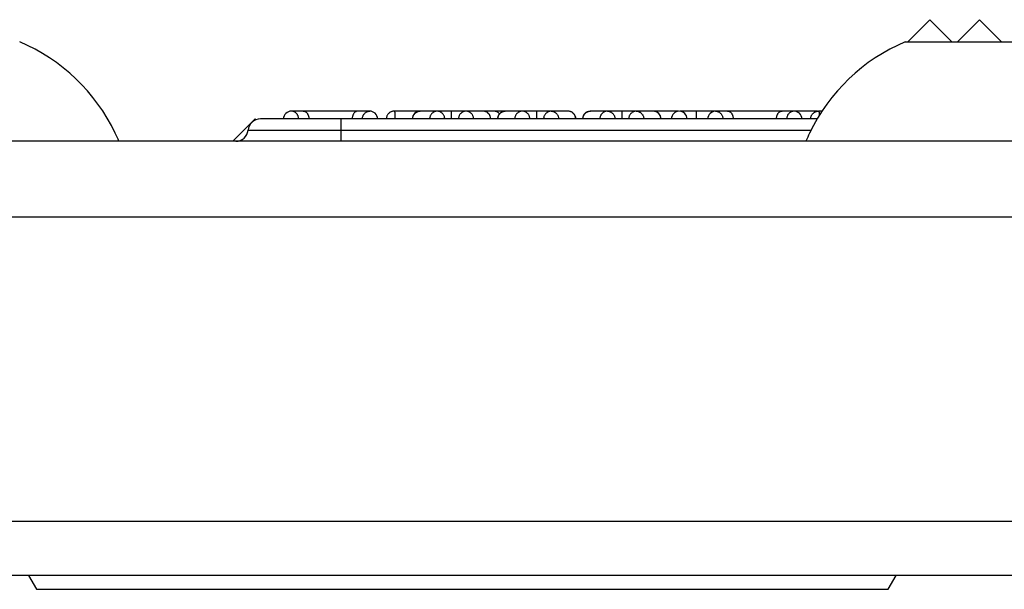
# Model space of a CAD drawing. Units: inches. Extents: x 180 to 309, y -3 to 88.
# Drawn here: x 232 to 234, y 45 to 46 of the extents above; entities that cross this region are included whole.
import ezdxf

# ---------------------------------------------------------------- set-up
doc = ezdxf.new("R2010")
doc.units = ezdxf.units.IN
doc.header["$MEASUREMENT"] = 0
doc.layers.add('Cap', color=7, linetype='Continuous')
doc.layers.add('Part__375', color=7, linetype='Continuous')

msp = doc.modelspace()

# ---------------------------------------------------------------- linework, layer by layer
at = {"layer": 'Cap', "color": 142, "linetype": 'Continuous'}
for p, q in [((232.8683, 46.1421), (232.8233, 46.0971)), ((232.87, 46.1404), (232.8683, 46.1421))]:
    msp.add_line(p, q, dxfattribs=at)
at = {"layer": 'Part__375', "color": 142, "linetype": 'Continuous'}
for p, q in [((234.2292, 46.3421), (234.1842, 46.2971)), ((234.2742, 46.2971), (234.2292, 46.3421)), ((234.3292, 46.3421), (234.2842, 46.2971)), ((234.3742, 46.2971), (234.3292, 46.3421)), ((234.6792, 46.2971), (234.1792, 46.2971)), ((232.9655, 46.1577), (232.941, 46.1577)), ((232.941, 46.1577), (232.941, 46.1577)), ((233.0997, 46.1577), (233.0752, 46.1577)), ((233.0997, 46.1577), (233.0997, 46.1577)), ((233.2354, 46.1577), (233.2011, 46.1577)), ((233.2646, 46.1577), (233.2355, 46.1577)), ((233.2935, 46.1577), (233.2646, 46.1577)), ((233.3279, 46.1577), (233.2935, 46.1577)), ((233.3521, 46.1577), (233.3279, 46.1577)), ((233.407, 46.1577), (233.3728, 46.1577)), ((233.4362, 46.1577), (233.4071, 46.1577)), ((233.4651, 46.1577), (233.4362, 46.1577)), ((233.4996, 46.1577), (233.4651, 46.1577)), ((233.5787, 46.1577), (233.5444, 46.1577)), ((233.6078, 46.1577), (233.5788, 46.1577)), ((233.6367, 46.1577), (233.6079, 46.1577)), ((233.6712, 46.1577), (233.6367, 46.1577)), ((233.7968, 46.1577), (233.7967, 46.1577)), ((233.8213, 46.1577), (233.7968, 46.1577)), ((233.9555, 46.1577), (233.9309, 46.1577)), ((233.9555, 46.1577), (233.9555, 46.1577)), ((233.956, 46.1577), (233.9555, 46.1577)), ((233.0417, 46.1421), (232.879, 46.1421)), ((234.0018, 46.1421), (233.0417, 46.1421)), ((233.0417, 46.1196), (233.0417, 46.1421)), ((232.8541, 46.1196), (233.0417, 46.1196)), ((233.0417, 46.0971), (233.0417, 46.1196)), ((233.0417, 46.1196), (233.9895, 46.1196)), ((237.6703, 46.0971), (190.045, 46.0971)), ((237.6703, 45.9441), (190.045, 45.9441)), ((190.1201, 45.3316), (237.5952, 45.3316)), ((237.5952, 45.2221), (190.1201, 45.2221)), ((232.4114, 45.2221), (232.4275, 45.1941)), ((234.1452, 45.1941), (234.1614, 45.2221)), ((232.4275, 45.1941), (234.1452, 45.1941))]:
    msp.add_line(p, q, dxfattribs=at)
for points in [[(232.956, 46.1421, 0), (232.956, 46.143, 0), (232.9559, 46.1443, 0), (232.9557, 46.1456, 0), (232.9553, 46.1468, 0), (232.9549, 46.1481, 0), (232.9545, 46.149, 0), (232.9541, 46.1499, 0), (232.9536, 46.1507, 0), (232.953, 46.1515, 0), (232.9522, 46.1525, 0), (232.9514, 46.1534, 0), (232.9504, 46.1543, 0), (232.9494, 46.1551, 0), (232.9483, 46.1558, 0), (232.9472, 46.1563, 0), (232.946, 46.1568, 0), (232.9448, 46.1572, 0), (232.9436, 46.1575, 0), (232.9429, 46.1576, 0), (232.9423, 46.1576, 0), (232.9418, 46.1577, 0), (232.9415, 46.1577, 0), (232.9414, 46.1577, 0), (232.9412, 46.1577, 0), (232.9411, 46.1577, 0), (232.9411, 46.1577, 0)], [(232.9655, 46.1577, 0), (232.9656, 46.1577, 0), (232.9665, 46.1576, 0), (232.9675, 46.1575, 0), (232.9684, 46.1572, 0), (232.9692, 46.1568, 0), (232.9701, 46.1563, 0), (232.971, 46.1557, 0), (232.9717, 46.1551, 0), (232.9724, 46.1544, 0), (232.973, 46.1536, 0), (232.9737, 46.1527, 0), (232.9742, 46.1519, 0), (232.9746, 46.151, 0), (232.9751, 46.1501, 0), (232.9755, 46.1491, 0), (232.9758, 46.1481, 0), (232.9761, 46.1471, 0), (232.9763, 46.146, 0), (232.9765, 46.1449, 0), (232.9765, 46.1442, 0), (232.9766, 46.1435, 0), (232.9766, 46.1428, 0), (232.9767, 46.1421, 0)], [(233.0752, 46.1577, 0), (232.9655, 46.1577, 0)], [(233.0752, 46.1577, 0), (233.0751, 46.1577, 0), (233.0741, 46.1576, 0), (233.0731, 46.1574, 0), (233.0721, 46.1571, 0), (233.0711, 46.1566, 0), (233.0703, 46.1561, 0), (233.0695, 46.1555, 0), (233.0688, 46.1548, 0), (233.0681, 46.1541, 0), (233.0675, 46.1533, 0), (233.0669, 46.1525, 0), (233.0664, 46.1516, 0), (233.0659, 46.1507, 0), (233.0656, 46.15, 0), (233.0653, 46.1493, 0), (233.0651, 46.1486, 0), (233.0649, 46.148, 0), (233.0647, 46.1473, 0), (233.0646, 46.1466, 0), (233.0644, 46.146, 0), (233.0643, 46.1453, 0), (233.0642, 46.1443, 0), (233.0641, 46.1433, 0), (233.0641, 46.1427, 0), (233.0641, 46.1421, 0)], [(233.0847, 46.1421, 0), (233.0847, 46.143, 0), (233.0848, 46.1439, 0), (233.0849, 46.1448, 0), (233.0851, 46.1457, 0), (233.0855, 46.147, 0), (233.0859, 46.1482, 0), (233.0864, 46.1494, 0), (233.0871, 46.1505, 0), (233.0878, 46.1516, 0), (233.0886, 46.1526, 0), (233.0895, 46.1535, 0), (233.0904, 46.1544, 0), (233.0914, 46.1552, 0), (233.0925, 46.1558, 0), (233.0937, 46.1564, 0), (233.0948, 46.1569, 0), (233.096, 46.1572, 0), (233.0973, 46.1575, 0), (233.0979, 46.1576, 0), (233.0985, 46.1577, 0), (233.0991, 46.1577, 0), (233.0993, 46.1577, 0), (233.0995, 46.1577, 0), (233.0996, 46.1577, 0), (233.0997, 46.1577, 0), (233.0997, 46.1577, 0)], [(233.1486, 46.1577, 0), (233.1474, 46.1577, 0), (233.1462, 46.1575, 0), (233.145, 46.1573, 0), (233.1439, 46.157, 0), (233.1427, 46.1566, 0), (233.1416, 46.156, 0), (233.1405, 46.1555, 0), (233.1395, 46.1548, 0), (233.1385, 46.154, 0), (233.1376, 46.1532, 0), (233.1368, 46.1523, 0), (233.136, 46.1513, 0), (233.1353, 46.1503, 0), (233.1347, 46.1492, 0), (233.1342, 46.1481, 0), (233.1337, 46.1469, 0), (233.1334, 46.1457, 0), (233.1332, 46.1445, 0), (233.133, 46.1433, 0), (233.133, 46.1421, 0)], [(233.2009, 46.1577, 0), (233.1834, 46.1577, 0), (233.1486, 46.1577, 0)], [(233.1486, 46.1577, 0), (233.1486, 46.1577, 0), (233.1487, 46.1577, 0), (233.1487, 46.1577, 0), (233.1487, 46.1577, 0), (233.1487, 46.1577, 0), (233.1487, 46.1577, 0), (233.1487, 46.1577, 0), (233.1487, 46.1577, 0), (233.1487, 46.1577, 0), (233.1488, 46.1577, 0), (233.1488, 46.1577, 0), (233.1488, 46.1577, 0), (233.1489, 46.1577, 0), (233.149, 46.1577, 0), (233.149, 46.1577, 0), (233.1491, 46.1576, 0), (233.1493, 46.1574, 0), (233.1495, 46.1572, 0), (233.1496, 46.1568, 0), (233.1497, 46.1563, 0), (233.1498, 46.1558, 0), (233.1498, 46.1551, 0), (233.1499, 46.1544, 0), (233.15, 46.1536, 0), (233.15, 46.1527, 0), (233.1501, 46.1517, 0), (233.1501, 46.1506, 0), (233.1502, 46.1494, 0), (233.1502, 46.1483, 0), (233.1502, 46.1471, 0), (233.1502, 46.1458, 0), (233.1502, 46.1445, 0), (233.1503, 46.1433, 0), (233.1503, 46.1421, 0)], [(233.186, 46.1421, 0), (233.186, 46.1429, 0), (233.1861, 46.1437, 0), (233.1862, 46.1445, 0), (233.1863, 46.1453, 0), (233.1865, 46.1461, 0), (233.1868, 46.1469, 0), (233.187, 46.1477, 0), (233.1873, 46.1484, 0), (233.1877, 46.1492, 0), (233.188, 46.1499, 0), (233.1885, 46.1506, 0), (233.1889, 46.1513, 0), (233.1894, 46.1519, 0), (233.1899, 46.1525, 0), (233.1904, 46.1531, 0), (233.191, 46.1537, 0), (233.1916, 46.1542, 0), (233.1922, 46.1547, 0), (233.1929, 46.1552, 0), (233.1936, 46.1556, 0), (233.1943, 46.156, 0), (233.195, 46.1563, 0), (233.1957, 46.1567, 0), (233.1965, 46.1569, 0), (233.1972, 46.1572, 0), (233.198, 46.1574, 0), (233.1988, 46.1575, 0), (233.1995, 46.1576, 0), (233.2003, 46.1577, 0), (233.2011, 46.1577, 0)], [(233.2354, 46.1577, 0), (233.2342, 46.1577, 0), (233.2331, 46.1575, 0), (233.2319, 46.1573, 0), (233.2308, 46.1569, 0), (233.2296, 46.1565, 0), (233.2286, 46.156, 0), (233.2275, 46.1554, 0), (233.2265, 46.1547, 0), (233.2256, 46.154, 0), (233.2247, 46.1531, 0), (233.2239, 46.1522, 0), (233.2232, 46.1513, 0), (233.2225, 46.1502, 0), (233.2219, 46.1492, 0), (233.2214, 46.1481, 0), (233.221, 46.1469, 0), (233.2207, 46.1457, 0), (233.2205, 46.1445, 0), (233.2203, 46.1433, 0), (233.2203, 46.1421, 0)], [(233.2507, 46.1421, 0), (233.2506, 46.1433, 0), (233.2505, 46.1445, 0), (233.2503, 46.1457, 0), (233.2499, 46.1469, 0), (233.2495, 46.1481, 0), (233.249, 46.1492, 0), (233.2484, 46.1502, 0), (233.2478, 46.1513, 0), (233.247, 46.1522, 0), (233.2462, 46.1531, 0), (233.2453, 46.154, 0), (233.2444, 46.1547, 0), (233.2434, 46.1554, 0), (233.2423, 46.156, 0), (233.2413, 46.1565, 0), (233.2401, 46.1569, 0), (233.239, 46.1573, 0), (233.2378, 46.1575, 0), (233.2366, 46.1577, 0), (233.2354, 46.1577, 0)], [(233.2646, 46.1421, 0), (233.2646, 46.1437, 0), (233.2646, 46.1453, 0), (233.2646, 46.1468, 0), (233.2646, 46.1482, 0), (233.2646, 46.1494, 0), (233.2646, 46.1505, 0), (233.2646, 46.1523, 0), (233.2646, 46.1535, 0), (233.2646, 46.1545, 0), (233.2646, 46.1552, 0), (233.2646, 46.1557, 0), (233.2646, 46.1561, 0), (233.2646, 46.1564, 0), (233.2646, 46.1566, 0), (233.2646, 46.1568, 0), (233.2646, 46.157, 0), (233.2646, 46.1571, 0), (233.2646, 46.1572, 0), (233.2646, 46.1573, 0), (233.2646, 46.1574, 0), (233.2646, 46.1574, 0), (233.2646, 46.1575, 0), (233.2646, 46.1575, 0), (233.2646, 46.1575, 0), (233.2646, 46.1576, 0), (233.2646, 46.1576, 0), (233.2646, 46.1576, 0), (233.2646, 46.1576, 0), (233.2646, 46.1577, 0), (233.2646, 46.1577, 0), (233.2646, 46.1577, 0), (233.2646, 46.1577, 0), (233.2646, 46.1577, 0), (233.2646, 46.1577, 0), (233.2646, 46.1577, 0)], [(233.2937, 46.1577, 0), (233.2925, 46.1577, 0), (233.2913, 46.1575, 0), (233.2901, 46.1573, 0), (233.289, 46.1569, 0), (233.2878, 46.1565, 0), (233.2868, 46.156, 0), (233.2857, 46.1554, 0), (233.2847, 46.1547, 0), (233.2838, 46.154, 0), (233.2829, 46.1531, 0), (233.2821, 46.1522, 0), (233.2813, 46.1513, 0), (233.2807, 46.1502, 0), (233.2801, 46.1492, 0), (233.2796, 46.1481, 0), (233.2792, 46.1469, 0), (233.2789, 46.1457, 0), (233.2786, 46.1445, 0), (233.2785, 46.1433, 0), (233.2784, 46.1421, 0)], [(233.3088, 46.1421, 0), (233.3088, 46.1433, 0), (233.3086, 46.1445, 0), (233.3084, 46.1457, 0), (233.3081, 46.1469, 0), (233.3077, 46.1481, 0), (233.3072, 46.1492, 0), (233.3066, 46.1502, 0), (233.3059, 46.1513, 0), (233.3052, 46.1522, 0), (233.3044, 46.1531, 0), (233.3035, 46.154, 0), (233.3026, 46.1547, 0), (233.3016, 46.1554, 0), (233.3005, 46.156, 0), (233.2995, 46.1565, 0), (233.2983, 46.1569, 0), (233.2972, 46.1573, 0), (233.296, 46.1575, 0), (233.2949, 46.1577, 0), (233.2937, 46.1577, 0)], [(233.3431, 46.1421, 0), (233.343, 46.1433, 0), (233.3429, 46.1445, 0), (233.3427, 46.1458, 0), (233.3423, 46.1469, 0), (233.3419, 46.1481, 0), (233.3414, 46.1492, 0), (233.3408, 46.1503, 0), (233.3401, 46.1513, 0), (233.3394, 46.1523, 0), (233.3386, 46.1532, 0), (233.3377, 46.154, 0), (233.3367, 46.1548, 0), (233.3357, 46.1555, 0), (233.3347, 46.1561, 0), (233.3336, 46.1566, 0), (233.3325, 46.157, 0), (233.3313, 46.1573, 0), (233.3301, 46.1575, 0), (233.3289, 46.1577, 0), (233.3277, 46.1577, 0)], [(233.3521, 46.1577, 0), (233.3522, 46.1577, 0), (233.3531, 46.1576, 0), (233.3541, 46.1575, 0), (233.3549, 46.1572, 0), (233.3558, 46.1568, 0), (233.3567, 46.1563, 0), (233.3576, 46.1557, 0), (233.3583, 46.1551, 0), (233.359, 46.1544, 0), (233.3596, 46.1536, 0), (233.3603, 46.1527, 0), (233.3607, 46.152, 0)], [(233.3719, 46.1577, 0), (233.3521, 46.1577, 0)], [(233.3577, 46.1421, 0), (233.3577, 46.1429, 0), (233.3577, 46.1437, 0), (233.3578, 46.1445, 0), (233.358, 46.1453, 0), (233.3582, 46.1461, 0), (233.3584, 46.1469, 0), (233.3587, 46.1477, 0), (233.359, 46.1484, 0), (233.3593, 46.1492, 0), (233.3597, 46.1499, 0), (233.3601, 46.1506, 0), (233.3605, 46.1513, 0), (233.361, 46.1519, 0), (233.3615, 46.1525, 0), (233.3621, 46.1531, 0), (233.3627, 46.1537, 0), (233.3633, 46.1542, 0), (233.3639, 46.1547, 0), (233.3645, 46.1552, 0), (233.3652, 46.1556, 0), (233.3659, 46.156, 0), (233.3666, 46.1563, 0), (233.3674, 46.1567, 0), (233.3681, 46.1569, 0), (233.3689, 46.1572, 0), (233.3696, 46.1574, 0), (233.3704, 46.1575, 0), (233.3712, 46.1576, 0), (233.372, 46.1577, 0), (233.3728, 46.1577, 0)], [(233.3728, 46.1577, 0), (233.3719, 46.1577, 0)], [(233.4071, 46.1577, 0), (233.4059, 46.1577, 0), (233.4047, 46.1575, 0), (233.4035, 46.1573, 0), (233.4024, 46.1569, 0), (233.4013, 46.1565, 0), (233.4002, 46.156, 0), (233.3992, 46.1554, 0), (233.3982, 46.1547, 0), (233.3972, 46.154, 0), (233.3964, 46.1531, 0), (233.3956, 46.1522, 0), (233.3948, 46.1513, 0), (233.3942, 46.1502, 0), (233.3936, 46.1492, 0), (233.3931, 46.1481, 0), (233.3927, 46.1469, 0), (233.3924, 46.1457, 0), (233.3921, 46.1445, 0), (233.392, 46.1433, 0), (233.3919, 46.1421, 0)], [(233.4071, 46.1577, 0), (233.407, 46.1577, 0)], [(233.4223, 46.1421, 0), (233.4223, 46.1433, 0), (233.4221, 46.1445, 0), (233.4219, 46.1457, 0), (233.4216, 46.1469, 0), (233.4212, 46.1481, 0), (233.4207, 46.1492, 0), (233.4201, 46.1502, 0), (233.4194, 46.1513, 0), (233.4187, 46.1522, 0), (233.4179, 46.1531, 0), (233.417, 46.154, 0), (233.416, 46.1547, 0), (233.415, 46.1554, 0), (233.414, 46.156, 0), (233.4129, 46.1565, 0), (233.4118, 46.1569, 0), (233.4106, 46.1573, 0), (233.4095, 46.1575, 0), (233.4083, 46.1577, 0), (233.4071, 46.1577, 0)], [(233.4362, 46.1421, 0), (233.4362, 46.1437, 0), (233.4362, 46.1453, 0), (233.4362, 46.1468, 0), (233.4362, 46.1482, 0), (233.4362, 46.1494, 0), (233.4362, 46.1505, 0), (233.4362, 46.1523, 0), (233.4362, 46.1535, 0), (233.4362, 46.1545, 0), (233.4362, 46.1552, 0), (233.4362, 46.1557, 0), (233.4362, 46.1561, 0), (233.4362, 46.1564, 0), (233.4362, 46.1566, 0), (233.4362, 46.1568, 0), (233.4362, 46.157, 0), (233.4362, 46.1571, 0), (233.4362, 46.1572, 0), (233.4362, 46.1573, 0), (233.4362, 46.1574, 0), (233.4362, 46.1574, 0), (233.4362, 46.1575, 0), (233.4362, 46.1575, 0), (233.4362, 46.1575, 0), (233.4362, 46.1576, 0), (233.4362, 46.1576, 0), (233.4362, 46.1576, 0), (233.4362, 46.1576, 0), (233.4362, 46.1577, 0), (233.4362, 46.1577, 0), (233.4362, 46.1577, 0), (233.4362, 46.1577, 0), (233.4362, 46.1577, 0), (233.4362, 46.1577, 0), (233.4362, 46.1577, 0)], [(233.4362, 46.1577, 0), (233.4362, 46.1577, 0)], [(233.4653, 46.1577, 0), (233.4641, 46.1577, 0), (233.4629, 46.1575, 0), (233.4618, 46.1573, 0), (233.4606, 46.1569, 0), (233.4595, 46.1565, 0), (233.4584, 46.156, 0), (233.4574, 46.1554, 0), (233.4564, 46.1547, 0), (233.4554, 46.154, 0), (233.4545, 46.1531, 0), (233.4537, 46.1522, 0), (233.453, 46.1513, 0), (233.4523, 46.1502, 0), (233.4517, 46.1492, 0), (233.4512, 46.1481, 0), (233.4508, 46.1469, 0), (233.4505, 46.1457, 0), (233.4503, 46.1445, 0), (233.4501, 46.1433, 0), (233.4501, 46.1421, 0)], [(233.4653, 46.1577, 0), (233.4665, 46.1577, 0), (233.4677, 46.1575, 0), (233.4688, 46.1573, 0), (233.47, 46.1569, 0), (233.4711, 46.1565, 0), (233.4722, 46.156, 0), (233.4732, 46.1554, 0), (233.4742, 46.1547, 0), (233.4751, 46.154, 0), (233.476, 46.1531, 0), (233.4768, 46.1522, 0), (233.4776, 46.1513, 0), (233.4782, 46.1502, 0), (233.4788, 46.1492, 0), (233.4793, 46.1481, 0), (233.4797, 46.1469, 0), (233.48, 46.1457, 0), (233.4803, 46.1445, 0), (233.4804, 46.1433, 0), (233.4805, 46.1421, 0)], [(233.5147, 46.1421, 0), (233.5147, 46.1433, 0), (233.5145, 46.1445, 0), (233.5143, 46.1458, 0), (233.514, 46.1469, 0), (233.5136, 46.1481, 0), (233.513, 46.1492, 0), (233.5125, 46.1503, 0), (233.5118, 46.1513, 0), (233.511, 46.1523, 0), (233.5102, 46.1532, 0), (233.5093, 46.154, 0), (233.5084, 46.1548, 0), (233.5074, 46.1555, 0), (233.5063, 46.1561, 0), (233.5052, 46.1566, 0), (233.5041, 46.157, 0), (233.503, 46.1573, 0), (233.5018, 46.1575, 0), (233.5006, 46.1577, 0), (233.4994, 46.1577, 0)], [(233.5293, 46.1421, 0), (233.5293, 46.1429, 0), (233.5294, 46.1437, 0), (233.5295, 46.1445, 0), (233.5296, 46.1453, 0), (233.5298, 46.1461, 0), (233.53, 46.1469, 0), (233.5303, 46.1477, 0), (233.5306, 46.1484, 0), (233.531, 46.1492, 0), (233.5313, 46.1499, 0), (233.5317, 46.1506, 0), (233.5322, 46.1513, 0), (233.5327, 46.1519, 0), (233.5332, 46.1525, 0), (233.5337, 46.1531, 0), (233.5343, 46.1537, 0), (233.5349, 46.1542, 0), (233.5355, 46.1547, 0), (233.5362, 46.1552, 0), (233.5369, 46.1556, 0), (233.5376, 46.156, 0), (233.5383, 46.1563, 0), (233.539, 46.1567, 0), (233.5397, 46.1569, 0), (233.5405, 46.1572, 0), (233.5413, 46.1574, 0), (233.542, 46.1575, 0), (233.5428, 46.1576, 0), (233.5436, 46.1577, 0), (233.5444, 46.1577, 0)], [(233.5787, 46.1577, 0), (233.5775, 46.1577, 0), (233.5764, 46.1575, 0), (233.5752, 46.1573, 0), (233.574, 46.1569, 0), (233.5729, 46.1565, 0), (233.5718, 46.156, 0), (233.5708, 46.1554, 0), (233.5698, 46.1547, 0), (233.5689, 46.154, 0), (233.568, 46.1531, 0), (233.5672, 46.1522, 0), (233.5665, 46.1513, 0), (233.5658, 46.1502, 0), (233.5652, 46.1492, 0), (233.5647, 46.1481, 0), (233.5643, 46.1469, 0), (233.564, 46.1457, 0), (233.5638, 46.1445, 0), (233.5636, 46.1433, 0), (233.5636, 46.1421, 0)], [(233.5787, 46.1577, 0), (233.5799, 46.1577, 0), (233.5811, 46.1575, 0), (233.5823, 46.1573, 0), (233.5834, 46.1569, 0), (233.5845, 46.1565, 0), (233.5856, 46.156, 0), (233.5867, 46.1554, 0), (233.5877, 46.1547, 0), (233.5886, 46.154, 0), (233.5895, 46.1531, 0), (233.5903, 46.1522, 0), (233.591, 46.1513, 0), (233.5917, 46.1502, 0), (233.5923, 46.1492, 0), (233.5928, 46.1481, 0), (233.5932, 46.1469, 0), (233.5935, 46.1457, 0), (233.5938, 46.1445, 0), (233.5939, 46.1433, 0), (233.594, 46.1421, 0)], [(233.6078, 46.1577, 0), (233.6078, 46.1577, 0), (233.6078, 46.1577, 0), (233.6078, 46.1577, 0), (233.6078, 46.1577, 0), (233.6078, 46.1577, 0), (233.6078, 46.1577, 0), (233.6078, 46.1576, 0), (233.6078, 46.1576, 0), (233.6078, 46.1576, 0), (233.6078, 46.1576, 0), (233.6078, 46.1575, 0), (233.6078, 46.1575, 0), (233.6078, 46.1575, 0), (233.6078, 46.1574, 0), (233.6078, 46.1574, 0), (233.6078, 46.1573, 0), (233.6078, 46.1572, 0), (233.6078, 46.1571, 0), (233.6078, 46.157, 0), (233.6078, 46.1568, 0), (233.6078, 46.1566, 0), (233.6078, 46.1564, 0), (233.6078, 46.1561, 0), (233.6078, 46.1557, 0), (233.6078, 46.1552, 0), (233.6078, 46.1545, 0), (233.6078, 46.1535, 0), (233.6078, 46.1523, 0), (233.6078, 46.1505, 0), (233.6078, 46.1494, 0), (233.6078, 46.1482, 0), (233.6078, 46.1468, 0), (233.6078, 46.1453, 0), (233.6078, 46.1437, 0), (233.6078, 46.1421, 0)], [(233.637, 46.1577, 0), (233.6358, 46.1577, 0), (233.6346, 46.1575, 0), (233.6334, 46.1573, 0), (233.6322, 46.1569, 0), (233.6311, 46.1565, 0), (233.63, 46.156, 0), (233.629, 46.1554, 0), (233.628, 46.1547, 0), (233.6271, 46.154, 0), (233.6262, 46.1531, 0), (233.6254, 46.1522, 0), (233.6246, 46.1513, 0), (233.624, 46.1502, 0), (233.6234, 46.1492, 0), (233.6229, 46.1481, 0), (233.6225, 46.1469, 0), (233.6221, 46.1457, 0), (233.6219, 46.1445, 0), (233.6218, 46.1433, 0), (233.6217, 46.1421, 0)], [(233.637, 46.1577, 0), (233.6381, 46.1577, 0), (233.6393, 46.1575, 0), (233.6405, 46.1573, 0), (233.6416, 46.1569, 0), (233.6427, 46.1565, 0), (233.6438, 46.156, 0), (233.6449, 46.1554, 0), (233.6459, 46.1547, 0), (233.6468, 46.154, 0), (233.6477, 46.1531, 0), (233.6485, 46.1522, 0), (233.6492, 46.1513, 0), (233.6499, 46.1502, 0), (233.6504, 46.1492, 0), (233.6509, 46.1481, 0), (233.6514, 46.1469, 0), (233.6517, 46.1457, 0), (233.6519, 46.1445, 0), (233.6521, 46.1433, 0), (233.6521, 46.1421, 0)], [(233.6864, 46.1421, 0), (233.6863, 46.1433, 0), (233.6862, 46.1445, 0), (233.6859, 46.1458, 0), (233.6856, 46.1469, 0), (233.6852, 46.1481, 0), (233.6847, 46.1492, 0), (233.6841, 46.1503, 0), (233.6834, 46.1513, 0), (233.6827, 46.1523, 0), (233.6819, 46.1532, 0), (233.681, 46.154, 0), (233.68, 46.1548, 0), (233.679, 46.1555, 0), (233.678, 46.1561, 0), (233.6769, 46.1566, 0), (233.6758, 46.157, 0), (233.6746, 46.1573, 0), (233.6734, 46.1575, 0), (233.6722, 46.1577, 0), (233.671, 46.1577, 0)], [(233.718, 46.1576, 0), (233.7132, 46.1576, 0), (233.7084, 46.1576, 0), (233.7036, 46.1576, 0), (233.6988, 46.1576, 0), (233.6942, 46.1576, 0), (233.6898, 46.1576, 0), (233.6855, 46.1576, 0), (233.6815, 46.1576, 0), (233.6777, 46.1576, 0), (233.6743, 46.1576, 0), (233.6727, 46.1576, 0)], [(233.718, 46.1576, 0), (233.7181, 46.1576, 0), (233.7181, 46.1575, 0), (233.7181, 46.1574, 0), (233.7181, 46.1573, 0), (233.7181, 46.1571, 0), (233.7181, 46.1568, 0), (233.7181, 46.1567, 0)], [(233.7221, 46.1576, 0), (233.718, 46.1576, 0)], [(233.7574, 46.1576, 0), (233.7252, 46.1576, 0)], [(233.7574, 46.1576, 0), (233.7574, 46.1576, 0), (233.7574, 46.1575, 0), (233.7575, 46.1574, 0), (233.7575, 46.1573, 0), (233.7575, 46.1571, 0), (233.7575, 46.1568, 0), (233.7575, 46.1566, 0), (233.7575, 46.1563, 0), (233.7575, 46.1559, 0), (233.7575, 46.1555, 0), (233.7575, 46.1551, 0), (233.7575, 46.1546, 0), (233.7575, 46.1541, 0), (233.7575, 46.1536, 0), (233.7575, 46.153, 0), (233.7575, 46.1524, 0), (233.7575, 46.1518, 0), (233.7575, 46.1512, 0), (233.7575, 46.1505, 0), (233.7575, 46.1498, 0), (233.7575, 46.1491, 0), (233.7575, 46.1483, 0), (233.7576, 46.1476, 0), (233.7576, 46.1468, 0), (233.7576, 46.146, 0), (233.7576, 46.1452, 0), (233.7576, 46.1444, 0), (233.7576, 46.1436, 0), (233.7576, 46.1428, 0), (233.7576, 46.1421, 0)], [(233.7952, 46.1576, 0), (233.7941, 46.1576, 0), (233.7913, 46.1576, 0), (233.7883, 46.1576, 0), (233.7852, 46.1576, 0), (233.7819, 46.1576, 0), (233.7785, 46.1576, 0), (233.775, 46.1576, 0), (233.7714, 46.1576, 0), (233.7679, 46.1576, 0), (233.7644, 46.1576, 0), (233.7609, 46.1576, 0), (233.7574, 46.1576, 0)], [(233.7968, 46.1577, 0), (233.7968, 46.1577, 0), (233.7969, 46.1577, 0), (233.7969, 46.1577, 0), (233.797, 46.1577, 0), (233.7973, 46.1577, 0), (233.7975, 46.1577, 0), (233.7979, 46.1577, 0), (233.7987, 46.1576, 0), (233.7995, 46.1575, 0), (233.8002, 46.1573, 0), (233.801, 46.1571, 0), (233.8022, 46.1567, 0), (233.8033, 46.1562, 0), (233.8045, 46.1555, 0), (233.8055, 46.1548, 0), (233.8065, 46.154, 0), (233.8074, 46.1531, 0), (233.8083, 46.1522, 0), (233.8091, 46.1511, 0), (233.8097, 46.15, 0), (233.8103, 46.1489, 0), (233.8108, 46.1476, 0), (233.8112, 46.1464, 0), (233.8115, 46.1453, 0), (233.8116, 46.1443, 0), (233.8117, 46.1432, 0), (233.8118, 46.1421, 0)], [(233.8213, 46.1577, 0), (233.8214, 46.1577, 0), (233.8223, 46.1576, 0), (233.8232, 46.1575, 0), (233.8241, 46.1572, 0), (233.825, 46.1568, 0), (233.8259, 46.1563, 0), (233.8268, 46.1557, 0), (233.8275, 46.1551, 0), (233.8281, 46.1544, 0), (233.8288, 46.1536, 0), (233.8294, 46.1527, 0), (233.8299, 46.1519, 0), (233.8304, 46.151, 0), (233.8308, 46.1501, 0), (233.8312, 46.1491, 0), (233.8315, 46.1481, 0), (233.8318, 46.1471, 0), (233.832, 46.146, 0), (233.8322, 46.1449, 0), (233.8323, 46.1442, 0), (233.8324, 46.1435, 0), (233.8324, 46.1428, 0), (233.8324, 46.1421, 0)], [(233.9309, 46.1577, 0), (233.8213, 46.1577, 0)], [(233.9198, 46.1421, 0), (233.9198, 46.1428, 0), (233.9199, 46.1435, 0), (233.9199, 46.1442, 0), (233.92, 46.1449, 0), (233.9202, 46.146, 0), (233.9204, 46.147, 0), (233.9207, 46.1481, 0), (233.921, 46.1491, 0), (233.9214, 46.1501, 0), (233.9218, 46.151, 0), (233.9223, 46.1519, 0), (233.9228, 46.1527, 0), (233.9234, 46.1536, 0), (233.9241, 46.1544, 0), (233.9248, 46.1551, 0), (233.9255, 46.1557, 0), (233.9263, 46.1563, 0), (233.9272, 46.1568, 0), (233.9281, 46.1572, 0), (233.929, 46.1575, 0), (233.9299, 46.1576, 0), (233.9309, 46.1577, 0), (233.9309, 46.1577, 0)], [(233.9554, 46.1577, 0), (233.9554, 46.1577, 0), (233.9554, 46.1577, 0), (233.9553, 46.1577, 0), (233.9552, 46.1577, 0), (233.9551, 46.1577, 0), (233.9549, 46.1577, 0), (233.9546, 46.1577, 0), (233.9539, 46.1576, 0), (233.9532, 46.1575, 0), (233.9526, 46.1574, 0), (233.952, 46.1573, 0), (233.9508, 46.1569, 0), (233.9496, 46.1565, 0), (233.9485, 46.1559, 0), (233.9473, 46.1553, 0), (233.9463, 46.1545, 0), (233.9454, 46.1537, 0), (233.9445, 46.1528, 0), (233.9437, 46.1518, 0), (233.9429, 46.1507, 0), (233.9423, 46.1496, 0), (233.9417, 46.1484, 0), (233.9413, 46.1471, 0), (233.9409, 46.1459, 0), (233.9407, 46.1447, 0), (233.9405, 46.1434, 0), (233.9405, 46.1421, 0)], [(234.0024, 46.1577, 0), (233.9998, 46.1577, 0), (233.9948, 46.1577, 0), (233.9892, 46.1577, 0), (233.9831, 46.1577, 0), (233.9766, 46.1577, 0), (233.9697, 46.1577, 0), (233.9625, 46.1577, 0), (233.9551, 46.1577, 0)], [(233.9887, 46.1421, 0), (233.9888, 46.1433, 0), (233.9889, 46.1445, 0), (233.9892, 46.1457, 0), (233.9895, 46.1469, 0), (233.9899, 46.1481, 0), (233.9904, 46.1492, 0), (233.991, 46.1502, 0), (233.9917, 46.1513, 0), (233.9925, 46.1522, 0), (233.9933, 46.1531, 0), (233.9942, 46.154, 0), (233.9952, 46.1547, 0), (233.9962, 46.1554, 0), (233.9973, 46.156, 0), (233.9984, 46.1565, 0), (233.9995, 46.1569, 0), (234.0007, 46.1573, 0), (234.0019, 46.1575, 0), (234.0031, 46.1577, 0), (234.0044, 46.1577, 0)], [(234.0122, 46.1577, 0), (234.0044, 46.1577, 0)], [(234.0044, 46.1577, 0), (234.0044, 46.1577, 0), (234.0044, 46.1577, 0), (234.0044, 46.1577, 0), (234.0044, 46.1577, 0), (234.0044, 46.1577, 0), (234.0044, 46.1577, 0), (234.0045, 46.1577, 0), (234.0045, 46.1577, 0), (234.0045, 46.1577, 0), (234.0045, 46.1577, 0), (234.0045, 46.1577, 0), (234.0045, 46.1577, 0), (234.0046, 46.1577, 0), (234.0046, 46.1577, 0), (234.0047, 46.1577, 0), (234.0048, 46.1577, 0), (234.0049, 46.1576, 0), (234.0051, 46.1574, 0), (234.0052, 46.1572, 0), (234.0053, 46.1568, 0), (234.0054, 46.1563, 0), (234.0055, 46.1558, 0), (234.0056, 46.1551, 0), (234.0057, 46.1544, 0), (234.0057, 46.1536, 0), (234.0058, 46.1527, 0), (234.0058, 46.1517, 0), (234.0059, 46.1506, 0), (234.0059, 46.1494, 0), (234.0059, 46.1485, 0)]]:
    msp.add_polyline3d(points, dxfattribs=at)
for centre, radius, start, end in [((232.2491, 45.9527), 0.3735, 25.4898, 67.2509), ((234.3236, 45.9527), 0.3735, 112.7491, 154.5103), ((232.941, 46.1421), 0.0156, 87.599, 180), ((233.0997, 46.1421), 0.0156, 0, 92.5), ((233.2011, 46.1421), 0.0156, 91.279, 180), ((233.3279, 46.1421), 0.0156, 0, 90), ((233.3728, 46.1421), 0.0156, 91.279, 180), ((233.4996, 46.1421), 0.0156, 0, 90), ((233.5444, 46.1421), 0.0156, 91.279, 180), ((233.6712, 46.1421), 0.0156, 0, 90), ((233.7236, 46.1421), 0.0156, 0, 180), ((233.7968, 46.1421), 0.0156, 87.6017, 180), ((233.9555, 46.1421), 0.0156, 0, 92.5), ((233.9551, 46.1421), 0.0156, 89.4416, 90.3142), ((232.879, 46.1171), 0.025, 90, 174.2608), ((232.2491, 45.9527), 0.3735, 22.7491, 25.4898), ((232.8292, 46.1221), 0.025, 270, 354.2608), ((234.3236, 45.9527), 0.3735, 154.5103, 157.2509)]:
    msp.add_arc(centre, radius, start, end, dxfattribs=at)

doc.saveas('drawing.dxf')
